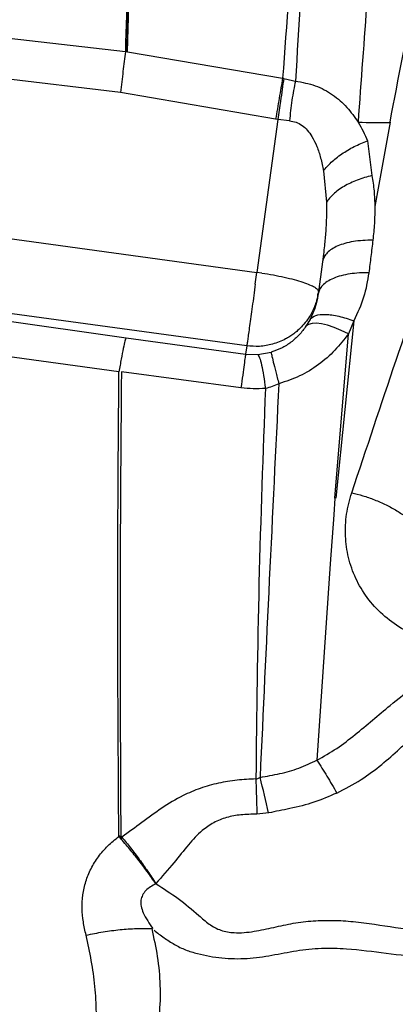
# Model space of a CAD drawing. Units: millimetres. Extents: x 3648 to 28952, y 2988 to 24212.
# Drawn here: x 18165 to 18254, y 18385 to 18617 of the extents above; entities that cross this region are included whole.
import ezdxf

# ---------------------------------------------------------------- set-up
doc = ezdxf.new("R2010")
doc.units = ezdxf.units.MM

msp = doc.modelspace()

# ---------------------------------------------------------------- linework, layer by layer
for p, q in [((18142.96, 18614.76), (18190.27, 18609.35)), ((18190.27, 18609.35), (18190.78, 18609.33)), ((18190.78, 18609.33), (18227.31, 18603.07)), ((18189.13, 18599.75), (18141.84, 18605.3)), ((18227.58, 18603.01), (18227.31, 18603.07)), ((18225.65, 18593.43), (18189.13, 18599.75)), ((18226.19, 18593.34), (18221.27, 18557.35)), ((18226.19, 18593.34), (18225.65, 18593.43)), ((18228.96, 18593.05), (18226.19, 18593.34)), ((18252.61, 18592.7), (18249.03, 18572.83)), ((18247.29, 18588.35), (18248.36, 18580.16)), ((18236.92, 18581.25), (18237.62, 18573.89)), ((18129.79, 18569.89), (18221.27, 18557.35)), ((18236.72, 18559.86), (18235.67, 18552.24)), ((18236.94, 18561.64), (18236.72, 18559.86)), ((18218.87, 18540.03), (18087.39, 18558.04)), ((18220.88, 18554.57), (18221.27, 18557.35)), ((18222.41, 18557.19), (18221.27, 18557.35)), ((18128.35, 18550.7), (18190.43, 18541.93)), ((18235.67, 18552.24), (18235.62, 18551.98)), ((18235.64, 18551.99), (18235.72, 18552.55)), ((18233.78, 18546.28), (18232.82, 18544.67)), ((18244.08, 18545.94), (18239.87, 18504.13)), ((18244.08, 18545.94), (18242.8, 18542.87)), ((18188.77, 18533.9), (18126.7, 18542.42)), ((18190.43, 18541.93), (18218.57, 18538.08)), ((18239.59, 18504.13), (18242.8, 18542.87)), ((18218.87, 18540.03), (18218.57, 18538.08)), ((18218.57, 18538.08), (18221.45, 18538)), ((18221.45, 18538), (18224.59, 18538.56)), ((18217.5, 18530.16), (18189.34, 18533.88)), ((18239.59, 18504.13), (18239.41, 18500.26)), ((18239.41, 18500.26), (18238.51, 18488.69)), ((18238.51, 18488.69), (18235.4, 18442.42)), ((18224.03, 18430.01), (18221.26, 18429.71))]:
    msp.add_line(p, q)
at = {"flags": 128}
msp.add_lwpolyline([(18242.8, 18542.87), (18241.08, 18543.69), (18239.44, 18544.37), (18237.9, 18544.88), (18236.51, 18545.2), (18235.28, 18545.35), (18234.24, 18545.31), (18233.42, 18545.08), (18232.82, 18544.67)], dxfattribs=at)
for centre, radius, start, end in [((18249.33, 18749.66), 157, 268.4536, 271.1962), ((17749.56, 18319.48), 487.17, 13.114, 14.1274)]:
    msp.add_arc(centre, radius, start, end)
for points, knots in [([(18440.83, 19325.69), (18440.28, 19319.3), (18439.18, 19306.54), (18436.99, 19286.71), (18434.16, 19266.46), (18430.45, 19245.78), (18425.79, 19224.72), (18420.2, 19203.25), (18413.74, 19181.4), (18406.35, 19158.82), (18398.04, 19135.51), (18388.87, 19111.42), (18379.06, 19086.93), (18368.7, 19061.99), (18357.92, 19036.59), (18346.59, 19010.09), (18334.84, 18982.39), (18322.86, 18953.38), (18311.13, 18923.61), (18300.68, 18895.19), (18291.57, 18868.29), (18283.77, 18843.08), (18276.61, 18817.33), (18270.16, 18790.87), (18264.5, 18763.72), (18259.71, 18735.95), (18255.69, 18707.82), (18252.35, 18679.39), (18249.56, 18650.72), (18247.18, 18621.86), (18245.79, 18602.43), (18245.09, 18592.73)], [0, 0, 0, 0, 0.034827, 0.069532, 0.104123, 0.138634, 0.173185, 0.207796, 0.242474, 0.27722, 0.31369, 0.350228, 0.386824, 0.423472, 0.460161, 0.496882, 0.536163, 0.575458, 0.614761, 0.654071, 0.684966, 0.715876, 0.746811, 0.777786, 0.809446, 0.84116, 0.872913, 0.904693, 0.936481, 0.968255, 1, 1, 1, 1]), ([(18808.13, 19040.66), (18804.83, 19034.96), (18798.21, 19023.53), (18787.74, 19005.47), (18776.88, 18986.75), (18765.63, 18967.33), (18754.83, 18948.7), (18744.58, 18931.02), (18734.95, 18914.42), (18725.1, 18897.41), (18715.01, 18880), (18703.73, 18860.55), (18691.2, 18838.94), (18677.29, 18814.94), (18663.01, 18790.31), (18648.33, 18764.98), (18634.33, 18740.84), (18621.13, 18718.06), (18608.77, 18696.74), (18596.18, 18675.02), (18583.35, 18652.89), (18570.09, 18630.02), (18556.33, 18606.27), (18542.01, 18581.57), (18527.42, 18556.4), (18512.69, 18531), (18497.8, 18505.3), (18483.05, 18479.85), (18468.44, 18454.65), (18454, 18429.74), (18439.41, 18404.58), (18424.67, 18379.15), (18408.44, 18351.15), (18390.67, 18320.49), (18371.31, 18287.1), (18351.76, 18253.37), (18332.01, 18219.3), (18312.19, 18185.12), (18292.33, 18150.86), (18272.44, 18116.54), (18252.41, 18081.99), (18238.95, 18058.76), (18232.22, 18047.15)], [0, 0, 0, 0, 0.027876, 0.055952, 0.083979, 0.111989, 0.140103, 0.162134, 0.184029, 0.206119, 0.228128, 0.250001, 0.27814, 0.306052, 0.334125, 0.362089, 0.390096, 0.412124, 0.434026, 0.456099, 0.478105, 0.5, 0.523062, 0.546445, 0.569973, 0.593327, 0.616443, 0.639987, 0.662, 0.684, 0.706002, 0.728, 0.750001, 0.778, 0.805999, 0.834001, 0.861999, 0.890002, 0.917499, 0.945001, 0.972499, 1, 1, 1, 1]), ([(18812.08, 19041.45), (18808.75, 19035.71), (18802.1, 19024.23), (18791.59, 19006.1), (18780.71, 18987.33), (18769.43, 18967.88), (18757.85, 18947.9), (18745.97, 18927.4), (18733.78, 18906.38), (18721.23, 18884.72), (18708.22, 18862.28), (18694.74, 18839.03), (18680.8, 18814.97), (18666.45, 18790.22), (18651.71, 18764.8), (18636.67, 18738.84), (18621.33, 18712.38), (18605.7, 18685.42), (18589.7, 18657.82), (18573.22, 18629.4), (18556.3, 18600.2), (18538.96, 18570.29), (18521.33, 18539.87), (18503.44, 18509.01), (18485.45, 18477.98), (18467.42, 18446.87), (18449.22, 18415.48), (18430.79, 18383.69), (18412.02, 18351.31), (18392.92, 18318.36), (18373.49, 18284.83), (18353.85, 18250.96), (18334.02, 18216.75), (18314.13, 18182.43), (18294.19, 18148.04), (18274.21, 18113.58), (18254.1, 18078.89), (18240.59, 18055.57), (18233.83, 18043.91)], [0, 0, 0, 0, 0.027998, 0.055995, 0.083991, 0.111986, 0.139982, 0.167478, 0.194976, 0.222474, 0.249974, 0.277974, 0.305976, 0.333979, 0.361983, 0.389988, 0.417494, 0.445001, 0.472509, 0.500019, 0.528023, 0.556025, 0.584024, 0.612017, 0.640003, 0.667497, 0.694997, 0.722497, 0.749998, 0.777998, 0.805998, 0.833998, 0.861999, 0.889999, 0.917499, 0.944999, 0.9725, 1, 1, 1, 1]), ([(18208.8, 18884.06), (18207.63, 18872.3), (18205.29, 18848.95), (18202.11, 18813.74), (18199.25, 18778.8), (18196.78, 18744.2), (18194.69, 18709.99), (18192.97, 18676.16), (18191.56, 18642.7), (18190.87, 18620.4), (18190.53, 18609.34)], [0, 0, 0, 0, 0.132855, 0.263831, 0.392593, 0.518824, 0.642486, 0.763773, 0.882881, 1, 1, 1, 1]), ([(18252.61, 18592.7), (18254.61, 18603.16), (18258.59, 18624.04), (18265.66, 18654.84), (18273.43, 18685.11), (18281.89, 18714.77), (18290.95, 18743.79), (18300.59, 18772.15), (18310.49, 18799.88), (18320.47, 18827.04), (18330.4, 18853.73), (18336.84, 18871.08), (18340.06, 18879.77)], [0, 0, 0, 0, 0.101238, 0.202102, 0.302563, 0.402597, 0.50219, 0.601399, 0.700659, 0.800121, 0.899873, 1, 1, 1, 1]), ([(18198.04, 18761.72), (18197.06, 18747.71), (18195.09, 18719.69), (18192.97, 18680.14), (18191.35, 18643.37), (18190.63, 18620.69), (18190.27, 18609.35)], [0, 0, 0, 0, 0.2800246, 0.560039, 0.780033, 1, 1, 1, 1]), ([(18190.78, 18609.33), (18191.23, 18623.75), (18192.12, 18652.59), (18193.9, 18692.31), (18195.87, 18728.7), (18197.33, 18750.71), (18198.05, 18761.72)], [0, 0, 0, 0, 0.27995, 0.559946, 0.779966, 1, 1, 1, 1]), ([(18241.83, 18755.42), (18240.37, 18742.87), (18237.44, 18717.79), (18233.59, 18679.82), (18230.13, 18641.62), (18228.25, 18615.92), (18227.31, 18603.07)], [0, 0, 0, 0, 0.250017, 0.500017, 0.750008, 1, 1, 1, 1]), ([(18241.86, 18755.41), (18240.71, 18742.79), (18238.42, 18717.55), (18235.42, 18679.4), (18232.7, 18641.06), (18231.12, 18615.3), (18230.33, 18602.42)], [0, 0, 0, 0, 0.250096, 0.500124, 0.750088, 1, 1, 1, 1]), ([(18227.31, 18603.07), (18227.19, 18602.33), (18226.93, 18600.83), (18226.51, 18598.39), (18226.08, 18595.89), (18225.79, 18594.24), (18225.65, 18593.43)], [0, 0, 0, 0, 0.248216, 0.5, 0.751784, 1, 1, 1, 1]), ([(18227.58, 18603.01), (18227.46, 18602.17), (18227.22, 18600.49), (18226.74, 18597.2), (18226.4, 18594.8), (18226.19, 18593.34)], [0, 0, 0, 0, 0.278584, 0.561096, 1, 1, 1, 1]), ([(18227.58, 18603.01), (18228.04, 18602.92), (18228.97, 18602.73), (18229.87, 18602.52), (18230.33, 18602.42)], [0, 0, 0, 0, 0.497651, 1, 1, 1, 1]), ([(18230.33, 18602.42), (18230.18, 18601.7), (18229.88, 18600.25), (18229.5, 18597.89), (18229.18, 18595.46), (18229.03, 18593.85), (18228.96, 18593.05)], [0, 0, 0, 0, 0.248341, 0.5, 0.751659, 1, 1, 1, 1]), ([(18230.33, 18602.42), (18231.92, 18602.13), (18235.11, 18601.55), (18239.2, 18599.28), (18242.61, 18596.33), (18244.26, 18593.93), (18245.09, 18592.73)], [0, 0, 0, 0, 0.2495028, 0.4988392, 0.748884, 1, 1, 1, 1]), ([(18228.96, 18593.05), (18229.48, 18592.98), (18230.54, 18592.82), (18231.95, 18592.01), (18233.21, 18590.83), (18234.4, 18589.16), (18235.46, 18586.95), (18236.34, 18584.23), (18236.72, 18582.27), (18236.92, 18581.25)], [0, 0, 0, 0, 0.10047, 0.20579, 0.314903, 0.438377, 0.609428, 0.797325, 1, 1, 1, 1]), ([(18245.09, 18592.73), (18245.51, 18592.02), (18246.34, 18590.6), (18246.97, 18589.1), (18247.29, 18588.35)], [0, 0, 0, 0, 0.499476, 1, 1, 1, 1]), ([(18236.92, 18581.25), (18237.5, 18581.93), (18238.68, 18583.32), (18241.2, 18585.27), (18244.1, 18587.03), (18246.24, 18587.91), (18247.29, 18588.35)], [0, 0, 0, 0, 0.2466492, 0.5, 0.7533508, 1, 1, 1, 1]), ([(18248.36, 18580.16), (18247.19, 18579.84), (18244.79, 18579.17), (18241.68, 18577.65), (18239.12, 18575.86), (18238.11, 18574.54), (18237.62, 18573.89)], [0, 0, 0, 0, 0.246, 0.5, 0.754, 1, 1, 1, 1]), ([(18248.36, 18580.16), (18248.55, 18578.96), (18248.92, 18576.54), (18248.99, 18574.07), (18249.03, 18572.83)], [0, 0, 0, 0, 0.500421, 1, 1, 1, 1]), ([(18237.62, 18573.89), (18237.63, 18572.8), (18237.66, 18570.51), (18237.48, 18567.08), (18237.24, 18564.08), (18237.02, 18562.29), (18236.94, 18561.64)], [0, 0, 0, 0, 0.26655, 0.563381, 0.838911, 1, 1, 1, 1]), ([(18249.03, 18572.83), (18249.02, 18571.52), (18249, 18568.9), (18248.71, 18566.25), (18248.57, 18564.93)], [0, 0, 0, 0, 0.500418, 1, 1, 1, 1]), ([(18243.59, 18505.43), (18247.07, 18515.84), (18254.04, 18536.67), (18261.06, 18557.44), (18264.57, 18567.84)], [0, 0, 0, 0, 0.499501, 1, 1, 1, 1]), ([(18248.57, 18564.93), (18247.77, 18564.92), (18246.17, 18564.9), (18243.96, 18564.63), (18241.98, 18564.19), (18240.29, 18563.6), (18238.88, 18562.86), (18237.75, 18561.99), (18237.31, 18561.3), (18237.08, 18560.96)], [0, 0, 0, 0, 0.146163, 0.291715, 0.434706, 0.573385, 0.712064, 0.855055, 1, 1, 1, 1]), ([(18248.57, 18564.93), (18248.41, 18563.65), (18248.1, 18561.1), (18247.78, 18558.54), (18247.62, 18557.26)], [0, 0, 0, 0, 0.500038, 1, 1, 1, 1]), ([(18237.08, 18560.96), (18237.08, 18560.96), (18236.83, 18560.62), (18236.78, 18560.24), (18236.72, 18559.86)], [0, 0, 0, 0, 0.004142, 1, 1, 1, 1]), ([(18236.96, 18561.68), (18236.97, 18561.56), (18236.98, 18561.32), (18237.05, 18561.08), (18237.08, 18560.96)], [0, 0, 0, 0, 0.49419, 1, 1, 1, 1]), ([(18247.62, 18557.26), (18246.87, 18557.25), (18245.33, 18557.24), (18243.14, 18557), (18241.08, 18556.58), (18239.26, 18555.97), (18237.77, 18555.19), (18236.66, 18554.28), (18235.92, 18553.3), (18235.76, 18552.59), (18235.67, 18552.24)], [0, 0, 0, 0, 0.11908, 0.243094, 0.370629, 0.5, 0.629371, 0.756906, 0.88092, 1, 1, 1, 1]), ([(18247.62, 18557.26), (18247.3, 18555.32), (18246.67, 18551.46), (18244.94, 18547.78), (18244.08, 18545.94)], [0, 0, 0, 0, 0.501204, 1, 1, 1, 1]), ([(18235.71, 18552.55), (18235.65, 18552.18), (18235.54, 18551.48), (18235.26, 18550.45), (18234.93, 18549.48), (18234.51, 18548.51), (18233.97, 18547.43), (18233.17, 18546.16), (18232.11, 18544.83), (18230.99, 18543.72), (18229.95, 18542.88), (18229, 18542.23), (18227.39, 18541.28), (18225.03, 18540.35), (18221.91, 18539.79), (18219.86, 18539.95), (18218.87, 18540.03)], [0, 0, 0, 0, 0.048968, 0.090671, 0.137867, 0.182065, 0.226263, 0.294289, 0.37519, 0.446665, 0.497083, 0.546728, 0.5956, 0.737322, 0.872123, 1, 1, 1, 1]), ([(18235.62, 18551.98), (18235.45, 18551.06), (18235.12, 18549.17), (18234.23, 18547.26), (18233.78, 18546.28)], [0, 0, 0, 0, 0.489402, 1, 1, 1, 1]), ([(18233.78, 18546.28), (18234.16, 18546.62), (18234.93, 18547.33), (18237.34, 18547.55), (18240.44, 18547.15), (18242.88, 18546.34), (18244.08, 18545.94)], [0, 0, 0, 0, 0.244887, 0.5, 0.755113, 1, 1, 1, 1]), ([(18232.82, 18544.67), (18232.32, 18543.98), (18231.34, 18542.65), (18229.38, 18540.88), (18227.14, 18539.43), (18225.43, 18538.84), (18224.59, 18538.56)], [0, 0, 0, 0, 0.272282, 0.528415, 0.769403, 1, 1, 1, 1]), ([(18190.43, 18541.93), (18190.35, 18541.72), (18190.18, 18541.31), (18189.78, 18539.54), (18189.3, 18537.07), (18188.94, 18534.94), (18188.77, 18533.9)], [0, 0, 0, 0, 0.246036, 0.5, 0.753964, 1, 1, 1, 1]), ([(18242.8, 18542.87), (18241.79, 18541.54), (18239.76, 18538.89), (18235.85, 18535.53), (18231.41, 18532.77), (18228.09, 18531.67), (18226.43, 18531.12)], [0, 0, 0, 0, 0.250535, 0.500592, 0.750338, 1, 1, 1, 1]), ([(18218.57, 18538.08), (18218.55, 18537.87), (18218.49, 18537.45), (18218.25, 18535.7), (18217.93, 18533.28), (18217.64, 18531.19), (18217.5, 18530.16)], [0, 0, 0, 0, 0.2461497, 0.5, 0.7538503, 1, 1, 1, 1]), ([(18221.45, 18538), (18221.6, 18537.8), (18221.89, 18537.39), (18222.37, 18535.63), (18222.84, 18533.17), (18223.12, 18531.04), (18223.26, 18529.99)], [0, 0, 0, 0, 0.246066, 0.5, 0.753934, 1, 1, 1, 1]), ([(18224.59, 18538.56), (18224.63, 18538.36), (18224.69, 18537.97), (18225.08, 18536.34), (18225.65, 18534.06), (18226.17, 18532.09), (18226.43, 18531.12)], [0, 0, 0, 0, 0.246285, 0.5, 0.753715, 1, 1, 1, 1]), ([(18188.74, 18424.45), (18188.61, 18442.78), (18188.34, 18479.45), (18188.62, 18515.75), (18188.77, 18533.9)], [0, 0, 0, 0, 0.500001, 1, 1, 1, 1]), ([(18189.34, 18533.88), (18189.19, 18515.7), (18188.89, 18479.35), (18189.1, 18442.62), (18189.2, 18424.26)], [0, 0, 0, 0, 0.4999994, 1, 1, 1, 1]), ([(18223.26, 18529.99), (18222.3, 18529.94), (18220.38, 18529.85), (18218.46, 18530.06), (18217.5, 18530.16)], [0, 0, 0, 0, 0.500314, 1, 1, 1, 1]), ([(18223.26, 18529.99), (18222.69, 18514.72), (18221.55, 18484.19), (18221.19, 18453.41), (18221.01, 18438.01)], [0, 0, 0, 0, 0.499885, 1, 1, 1, 1]), ([(18226.43, 18531.12), (18225.67, 18515.73), (18224.16, 18484.95), (18222.72, 18453.91), (18222, 18438.38)], [0, 0, 0, 0, 0.499781, 1, 1, 1, 1]), ([(18226.43, 18531.12), (18225.91, 18530.87), (18224.89, 18530.38), (18223.8, 18530.12), (18223.26, 18529.99)], [0, 0, 0, 0, 0.508196, 1, 1, 1, 1]), ([(18260.41, 18471.1), (18258.67, 18471.83), (18255.18, 18473.3), (18250.75, 18476.63), (18247.1, 18480.62), (18244.4, 18485.18), (18242.68, 18490.09), (18241.98, 18495.21), (18242.19, 18500.39), (18243.13, 18503.76), (18243.59, 18505.43)], [0, 0, 0, 0, 0.125669, 0.251757, 0.377867, 0.503631, 0.628793, 0.753232, 0.876942, 1, 1, 1, 1]), ([(18243.59, 18505.43), (18244.46, 18505.22), (18246.25, 18504.77), (18249, 18503.79), (18251.73, 18502.6), (18254.26, 18501.21), (18256.43, 18499.72), (18258.1, 18498.23), (18259.28, 18496.8), (18259.63, 18495.94), (18259.81, 18495.52)], [0, 0, 0, 0, 0.116518, 0.240013, 0.368642, 0.5, 0.631358, 0.759987, 0.883482, 1, 1, 1, 1]), ([(18235.4, 18442.41), (18236.98, 18443.31), (18240.13, 18445.11), (18244.39, 18448.42), (18248.51, 18451.86), (18253.08, 18455.74), (18258.25, 18459.89), (18264.22, 18464.11), (18268.65, 18466.29), (18270.87, 18467.38)], [0, 0, 0, 0, 0.1244497, 0.2488774, 0.373487, 0.4982999, 0.6650199, 0.832152, 1, 1, 1, 1]), ([(18240.08, 18434.68), (18242.01, 18435.69), (18245.75, 18437.65), (18250.59, 18441.27), (18254.82, 18445), (18258.67, 18448.7), (18262.35, 18452.29), (18266.01, 18455.68), (18269.72, 18458.91), (18272.48, 18460.68), (18273.86, 18461.56)], [0, 0, 0, 0, 0.150101, 0.289765, 0.419448, 0.54271, 0.661594, 0.776802, 0.888246, 1, 1, 1, 1]), ([(18222, 18438.38), (18223.56, 18438.65), (18226.66, 18439.19), (18231.21, 18440.44), (18234.01, 18441.76), (18235.4, 18442.42)], [0, 0, 0, 0, 0.336244, 0.669536, 1, 1, 1, 1]), ([(18221.01, 18438.01), (18219.53, 18437.93), (18216.56, 18437.78), (18212.16, 18437.08), (18207.88, 18435.87), (18203.37, 18433.94), (18198.77, 18431.19), (18194.16, 18427.71), (18191.02, 18425.45), (18189.45, 18424.31)], [0, 0, 0, 0, 0.123705, 0.247802, 0.372396, 0.497475, 0.664738, 0.832365, 1, 1, 1, 1]), ([(18221.01, 18438.01), (18221.18, 18438.04), (18221.53, 18438.11), (18221.84, 18438.29), (18222, 18438.38)], [0, 0, 0, 0, 0.477193, 1, 1, 1, 1]), ([(18240.06, 18434.67), (18238.29, 18433.9), (18234.74, 18432.36), (18229.29, 18431.02), (18225.7, 18430.33), (18224.03, 18430.01)], [0, 0, 0, 0, 0.347323, 0.696071, 1, 1, 1, 1]), ([(18221.26, 18429.71), (18220, 18429.69), (18217.6, 18429.64), (18214.13, 18429.03), (18211.02, 18427.78), (18207.93, 18425.65), (18204.92, 18422.34), (18201.54, 18417.97), (18198.88, 18414.98), (18197.43, 18413.36)], [0, 0, 0, 0, 0.1215875, 0.2328169, 0.3391488, 0.4468909, 0.6014499, 0.7835242, 1, 1, 1, 1]), ([(18181.02, 18401.19), (18180.78, 18402.22), (18180.31, 18404.29), (18180.02, 18407.48), (18180.18, 18410.68), (18180.87, 18413.85), (18182.11, 18416.89), (18183.87, 18419.72), (18186.07, 18422.3), (18187.85, 18423.73), (18188.74, 18424.45)], [0, 0, 0, 0, 0.1237278, 0.247833, 0.3723888, 0.4974159, 0.6228459, 0.7485358, 0.8743099, 1, 1, 1, 1]), ([(18189.2, 18424.26), (18189.17, 18424.3), (18189.09, 18424.37), (18189.04, 18424.47), (18188.98, 18424.52), (18188.95, 18424.53), (18188.91, 18424.54), (18188.87, 18424.53), (18188.81, 18424.5), (18188.77, 18424.47), (18188.74, 18424.45)], [0, 0, 0, 0, 0.260308, 0.528979, 0.584326, 0.634979, 0.683822, 0.734872, 0.855028, 1, 1, 1, 1]), ([(18197.48, 18413.29), (18196.79, 18414.27), (18195.41, 18416.23), (18193.22, 18419.1), (18190.99, 18421.87), (18189.49, 18423.59), (18188.74, 18424.45)], [0, 0, 0, 0, 0.25, 0.5, 0.75, 1, 1, 1, 1]), ([(18189.17, 18424.29), (18189.25, 18424.19), (18189.34, 18424.09), (18189.44, 18423.97), (18189.46, 18423.95), (18189.46, 18423.95), (18189.46, 18423.95), (18189.46, 18423.95), (18189.46, 18423.95), (18189.46, 18423.95), (18189.46, 18423.95), (18189.46, 18423.95), (18189.46, 18423.95), (18189.46, 18423.95), (18189.46, 18423.95), (18189.46, 18423.95), (18189.46, 18423.95), (18189.46, 18423.95), (18189.45, 18423.96), (18189.41, 18424.02), (18189.26, 18424.2), (18189.12, 18424.37), (18189.01, 18424.49)], [0, 0, 0, 0, 0.311325, 0.375359, 0.38174, 0.383482, 0.383992, 0.384265, 0.384298, 0.38431, 0.38432, 0.384328, 0.384338, 0.384349, 0.384363, 0.384451, 0.384596, 0.385776, 0.391038, 0.413223, 0.5731, 1, 1, 1, 1]), ([(18189.2, 18424.26), (18189.21, 18424.26), (18189.23, 18424.25), (18189.26, 18424.24), (18189.29, 18424.24), (18189.33, 18424.24), (18189.38, 18424.27), (18189.43, 18424.3), (18189.45, 18424.31)], [0, 0, 0, 0, 0.111296, 0.21661, 0.322021, 0.434218, 0.694692, 1, 1, 1, 1]), ([(18189.45, 18424.31), (18190.14, 18423.47), (18191.52, 18421.77), (18193.56, 18419.05), (18195.55, 18416.24), (18196.81, 18414.32), (18197.43, 18413.36)], [0, 0, 0, 0, 0.250001, 0.499999, 0.749999, 1, 1, 1, 1]), ([(18197.48, 18413.29), (18196.61, 18412.83), (18195.34, 18412.15), (18194.27, 18410.67), (18193.86, 18409.4), (18193.92, 18407.95), (18194.76, 18405.62), (18195.91, 18403.95), (18196.75, 18402.74)], [0, 0, 0, 0, 0.226422, 0.330995, 0.433834, 0.542921, 0.669457, 1, 1, 1, 1]), ([(18197.52, 18413.31), (18199.26, 18412.18), (18202.75, 18409.92), (18206.81, 18406.53), (18209.93, 18403.73), (18212.73, 18402.18), (18216.41, 18401.6), (18220.61, 18402.01), (18225.21, 18403.03), (18229.82, 18404.06), (18234.51, 18404.64), (18239.23, 18404.75), (18245.73, 18404.32), (18253.91, 18402.95), (18263.9, 18401.82), (18273.99, 18401.3), (18284.09, 18401.47), (18290.81, 18401.92), (18294.17, 18402.15)], [0, 0, 0, 0, 0.062471, 0.124949, 0.156279, 0.187296, 0.218534, 0.265328, 0.31223, 0.35913, 0.406008, 0.452889, 0.49978, 0.599801, 0.699837, 0.799893, 0.900017, 1, 1, 1, 1]), ([(18181.03, 18401.19), (18182.37, 18401.47), (18185.05, 18402.02), (18189.03, 18402.53), (18192.89, 18402.82), (18195.28, 18402.78), (18196.47, 18402.76)], [0, 0, 0, 0, 0.248815, 0.5, 0.751185, 1, 1, 1, 1]), ([(18196.47, 18402.76), (18196.96, 18400.55), (18197.94, 18396.1), (18198.57, 18389.25), (18198.38, 18382.59), (18197.27, 18376.14), (18195.34, 18370.07), (18192.91, 18364.24), (18190.67, 18358.75), (18189.02, 18353.59), (18187.57, 18347.86), (18186.3, 18341.43), (18185.32, 18334.28), (18184.58, 18326.01), (18184.25, 18316.48), (18184.21, 18305.59), (18184.38, 18294.41), (18184.84, 18282.9), (18185.7, 18271.02), (18186.59, 18262.92), (18187.04, 18258.83)], [0, 0, 0, 0, 0.0462957, 0.0935088, 0.1427387, 0.1858126, 0.2309612, 0.2752286, 0.3147373, 0.3497325, 0.3823451, 0.4314374, 0.4791114, 0.5257769, 0.597908, 0.6733864, 0.7516153, 0.8321887, 0.9151596, 1, 1, 1, 1]), ([(18197.02, 18402.35), (18197.8, 18401.76), (18199.36, 18400.58), (18201.81, 18398.96), (18204.43, 18397.66), (18208.16, 18396.57), (18213.01, 18395.67), (18218.94, 18395.58), (18224.79, 18396.42), (18230.56, 18397.61), (18236.44, 18398.24), (18243.54, 18398.05), (18251.73, 18396.91), (18261.09, 18395.89), (18270.52, 18395.22), (18279.99, 18394.98), (18286.3, 18395.14), (18289.45, 18395.22)], [0, 0, 0, 0, 0.0312632, 0.0625103, 0.0937336, 0.1249848, 0.1873549, 0.2498912, 0.3123751, 0.3749025, 0.4373748, 0.4998567, 0.5998848, 0.699881, 0.7998966, 0.8999597, 1, 1, 1, 1]), ([(18179.92, 18255.7), (18179.31, 18259.14), (18178.1, 18266.01), (18175.63, 18276.18), (18173.28, 18286.4), (18171.28, 18296.72), (18169.82, 18307.18), (18169.09, 18317.75), (18169.31, 18327.97), (18170.67, 18337.73), (18172.97, 18346.92), (18176.15, 18355.91), (18179.58, 18363.69), (18182.13, 18370.64), (18183.3, 18376.8), (18183.55, 18382.98), (18183.17, 18389.12), (18182.33, 18395.2), (18181.46, 18399.2), (18181.03, 18401.19)], [0, 0, 0, 0, 0.070811, 0.141569, 0.212385, 0.283331, 0.354443, 0.425748, 0.497277, 0.560082, 0.623071, 0.686202, 0.749416, 0.791495, 0.833419, 0.875202, 0.916877, 0.958469, 1, 1, 1, 1])]:
    msp.add_open_spline(points, degree=3, knots=knots)
for points in [[(18190.27, 18609.35), (18190.08, 18607.82), (18189.72, 18604.75), (18189.33, 18601.42), (18189.13, 18599.75)], [(18222.41, 18557.19), (18223.33, 18557.04), (18225.16, 18556.75), (18227.74, 18556.22), (18230.09, 18555.65), (18232.12, 18555.04), (18233.76, 18554.43), (18234.94, 18553.84), (18235.67, 18553.27), (18235.73, 18552.94), (18235.75, 18552.77)], [(18220.88, 18554.57), (18220.76, 18553.68), (18220.52, 18551.88), (18220.16, 18549.28), (18219.83, 18546.87), (18219.53, 18544.71), (18219.27, 18542.89), (18219.08, 18541.46), (18218.93, 18540.44), (18218.89, 18540.16), (18218.87, 18540.03)], [(18235.4, 18442.42), (18236.19, 18441.18), (18237.75, 18438.71), (18239.3, 18436.02), (18240.08, 18434.68)], [(18221.01, 18438.01), (18221.05, 18436.68), (18221.14, 18434.01), (18221.22, 18431.14), (18221.26, 18429.71)]]:
    msp.add_open_spline(points, degree=3)

doc.saveas('drawing.dxf')
